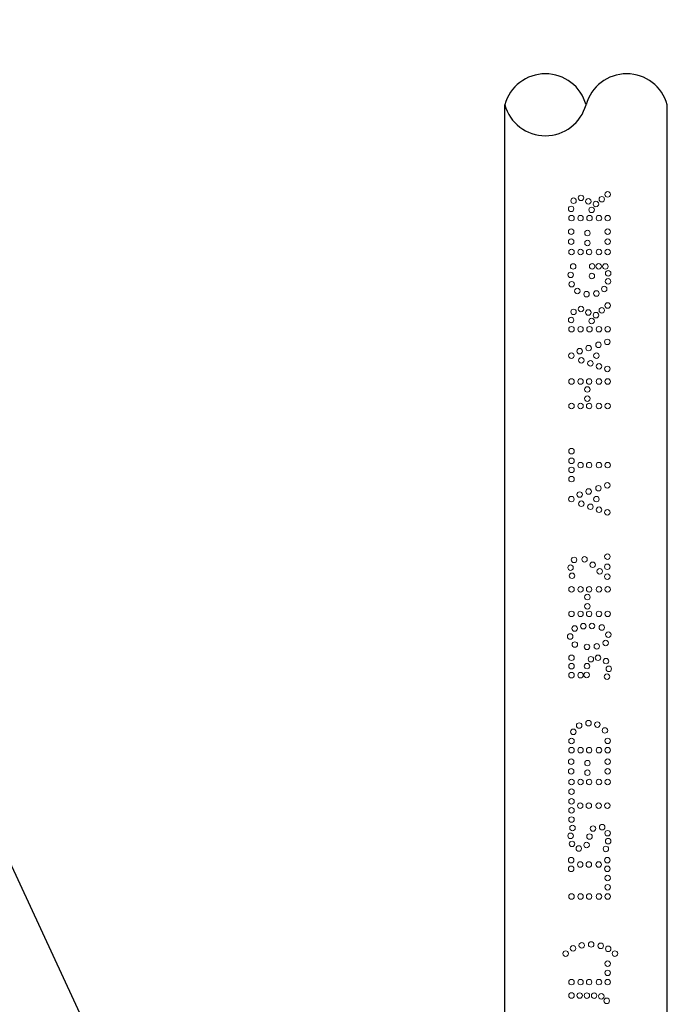
# Model space of a CAD drawing. Extents: x -3.8 to 3.7, y -6 to 4.8.
# Drawn here: x -1.7 to -1.4, y 2.1 to 2.6 of the extents above; entities that cross this region are included whole.
import ezdxf

# ---------------------------------------------------------------- set-up
doc = ezdxf.new("R2010")
doc.units = 0
doc.header["$LTSCALE"] = 0.3
doc.header["$MEASUREMENT"] = 0
doc.layers.get('0').update_dxf_attribs({"linetype": 'CONTINUOUS', "lineweight": 25})
doc.layers.add('1', color=7, linetype='CONTINUOUS', lineweight=13)

msp = doc.modelspace()

# ---------------------------------------------------------------- linework, layer by layer
for p, q in [((-1.618991423669875, 1.914367936104896), (-2.03632335066245, 2.813499391855999)), ((-1.498875200573359, 2.036885283032235), (-1.498880581782151, 2.525197862419722)), ((-1.421437761793179, 2.036922025287368), (-1.421437955397789, 2.525177585729812))]:
    msp.add_line(p, q)
for centre, start, end in [((-1.47952131270904, 2.519887987734697), 15.33793118025017, 164.6620688196744), ((-1.440802774562107, 2.519887987734697), 15.27792880423798, 164.6620688196744), ((-1.47952131270904, 2.530507737104831), 195.3379311803256, 344.6620688197498)]:
    msp.add_arc(centre, 0.0200742638275152, start, end)
at = {"layer": '1'}
for centre in [(-1.466124304566849, 2.479406497859404), (-1.462595799086293, 2.48076803666998), (-1.459067293606562, 2.479103906374617), (-1.452663776122578, 2.480123269319022), (-1.449860056770685, 2.48243903030966), (-1.467283645010499, 2.475523472560127), (-1.457522703009383, 2.475048779096432), (-1.455455246207997, 2.477843163130163), (-1.467117051525901, 2.471121582214137), (-1.462791918634565, 2.471121582214137), (-1.458511510959885, 2.471121582214137), (-1.454024753998299, 2.471121582214137), (-1.449860056770685, 2.471121582214137), (-1.46725905003145, 2.464659680747805), (-1.449860056770685, 2.464659680747805), (-1.46725905003145, 2.459908708810238), (-1.459515955095099, 2.463991452490142), (-1.449860056770685, 2.459908708810238), (-1.467117051525901, 2.454958443072832), (-1.462791918634565, 2.454958443072832), (-1.459515955095099, 2.459240480552369), (-1.458700583447937, 2.454958443072832), (-1.454024753998299, 2.454958443072832), (-1.449860056770685, 2.454958443072832), (-1.466310656981475, 2.448077621155553), (-1.457277758741393, 2.448132708533357), (-1.454138292842216, 2.448132708533357), (-1.450943730660993, 2.448077621155553), (-1.467522376288657, 2.444055136732521), (-1.457387926374268, 2.443504099125838), (-1.449676915073417, 2.440969383475121), (-1.449621843722589, 2.444771436472616), (-1.467026684267941, 2.439591789458414), (-1.464327814107434, 2.436340733110442), (-1.451494518963755, 2.437332592611039), (-1.459921532619854, 2.434852964338126), (-1.455239844516524, 2.435183570519272), (-1.462595799086293, 2.427768103437031), (-1.452663776122578, 2.427123336086074), (-1.449860056770685, 2.429439097076711), (-1.467283645010499, 2.422523539326972), (-1.466124304566849, 2.426406564626456), (-1.459067293606562, 2.426103973141462), (-1.457522703009383, 2.422048845863277), (-1.455455246207997, 2.424843229897008), (-1.467117051525901, 2.418121648981189), (-1.462791918634565, 2.418121648981189), (-1.458511510959885, 2.418121648981189), (-1.454024753998299, 2.418121648981189), (-1.449860056770685, 2.418121648981189), (-1.458952087369672, 2.409122534999773), (-1.454259280287538, 2.410687467058299), (-1.450051943743908, 2.412090536427375), (-1.467151012392403, 2.405506918986553), (-1.46321337339401, 2.407665484096245), (-1.462404280759953, 2.403294413299568), (-1.455230196434154, 2.405506918986553), (-1.45808904525408, 2.401837403352994), (-1.453989582743128, 2.400434333983918), (-1.449997994263199, 2.399193168261248), (-1.467117051525901, 2.39319983148167), (-1.462791918634565, 2.39319983148167), (-1.459546556464232, 2.389415198974459), (-1.458700583447937, 2.39319983148167), (-1.454024753998299, 2.39319983148167), (-1.449860056770685, 2.39319983148167), (-1.459546556464232, 2.385013182024781), (-1.467117051525901, 2.381505836971551), (-1.462791918634565, 2.381505836971551), (-1.458700583447937, 2.381505836971551), (-1.454024753998299, 2.381505836971551), (-1.449860056770685, 2.381505836971551), (-1.467117051525901, 2.359981963563708), (-1.467117051525901, 2.35534405688123), (-1.462791918634565, 2.353323310202033), (-1.458700583447937, 2.353323310202033), (-1.454024753998299, 2.353323310202033), (-1.449860056770685, 2.353323310202033), (-1.467117051525901, 2.351044292496928), (-1.467117051525901, 2.34664795113369), (-1.454259280287538, 2.34228524407844), (-1.450051943743908, 2.343688313447722), (-1.46321337339401, 2.339263261116386), (-1.458952087369672, 2.340720312020121), (-1.467151012392403, 2.337104696006693), (-1.462404280759953, 2.334892190319709), (-1.45808904525408, 2.333435180373135), (-1.455230196434154, 2.337104696006693), (-1.453989582743128, 2.33203211100406), (-1.449997994263199, 2.330790945281389), (-1.4499841827971, 2.309675113746811), (-1.465881155290391, 2.308111246574474), (-1.460887437747759, 2.308381768604571), (-1.457011077781028, 2.305773289111812), (-1.450051420204848, 2.304831479258611), (-1.46755770272769, 2.304421252361794), (-1.466845165704371, 2.300542527564229), (-1.453648933154293, 2.302678771022549), (-1.450051420204848, 2.300122389035243), (-1.467117051525901, 2.294051463741671), (-1.462791918634565, 2.294051463741671), (-1.458700583447937, 2.294051463741671), (-1.454024753998299, 2.294051463741671), (-1.449860056770685, 2.294051463741671), (-1.459529030362285, 2.290381306491574), (-1.459529030362285, 2.285979289541896), (-1.467117051525901, 2.282357469231346), (-1.462791918634565, 2.282357469231346), (-1.458700583447937, 2.282357469231346), (-1.454024753998299, 2.282357469231346), (-1.449860056770685, 2.282357469231346), (-1.461473751932691, 2.276496866673337), (-1.457334874388498, 2.276603027627567), (-1.465612654407277, 2.275382053783891), (-1.45266535234209, 2.275859859991626), (-1.449534637028689, 2.272462340845758), (-1.467755077054464, 2.271578976857368), (-1.465506525506171, 2.26773768690219), (-1.450808158906593, 2.268480895495292), (-1.459722687397473, 2.266622874012744), (-1.455053165350237, 2.266888317355065), (-1.467117051525901, 2.261433715644553), (-1.457856638053121, 2.260735355139797), (-1.454446726695294, 2.261421346582716), (-1.450651249345262, 2.259829589893163), (-1.467117051525901, 2.257417170009266), (-1.467117051525901, 2.253136450703653), (-1.462791918634565, 2.253136450703653), (-1.459861020830488, 2.253241997300465), (-1.459702787301816, 2.257463615426897), (-1.449332578433213, 2.256166317206437), (-1.450176548758421, 2.252397665483747), (-1.459011042268409, 2.230238552850616), (-1.454776107723798, 2.229556779994881), (-1.466228331053645, 2.226106385157911), (-1.463457636284168, 2.229087492876042), (-1.451171248549429, 2.226766493984508), (-1.467117051525901, 2.221713197495666), (-1.449860056770685, 2.22177416151351), (-1.467117051525901, 2.21737227116752), (-1.462791918634565, 2.21737227116752), (-1.458700583447937, 2.21737227116752), (-1.454024753998299, 2.21737227116752), (-1.449860056770685, 2.21737227116752), (-1.467267402883648, 2.211859388041189), (-1.459515955095099, 2.211191159783527), (-1.449860056770685, 2.211859388041189), (-1.467267402883648, 2.207270374926213), (-1.459515955095099, 2.20660214666855), (-1.449860056770685, 2.207270374926213), (-1.467117051525901, 2.202153372597801), (-1.462791918634565, 2.202153372597801), (-1.458700583447937, 2.202153372597801), (-1.454024753998299, 2.202153372597801), (-1.449860056770685, 2.202153372597801), (-1.467117051525901, 2.197585791229887), (-1.467117051525901, 2.192947884547203), (-1.467117051525901, 2.188648120163107), (-1.462942269992312, 2.190910432161543), (-1.458850934805683, 2.190910432161543), (-1.454175105356047, 2.190910432161543), (-1.450010408128432, 2.190910432161543), (-1.467117051525901, 2.184251778799662), (-1.466630988258671, 2.180224854591607), (-1.456854365008748, 2.179980217485491), (-1.452481565107888, 2.18062832355725), (-1.449890269814527, 2.177744243346827), (-1.467535240397381, 2.176509344069191), (-1.458525028861137, 2.176153958807417), (-1.449631142777817, 2.173952839210402), (-1.466841407369481, 2.172662763181188), (-1.463627592723387, 2.170467589831783), (-1.459913679529842, 2.17211533726393), (-1.450700035569995, 2.170258626410537), (-1.467267402883648, 2.164882553093971), (-1.450010408128432, 2.164882553093971), (-1.467267402883648, 2.160757020460749), (-1.462942269992312, 2.16281978677736), (-1.458850934805683, 2.16281978677736), (-1.454175105356047, 2.16281978677736), (-1.450010408128432, 2.160757020460749), (-1.449860056770685, 2.15637973694341), (-1.449860056770685, 2.151977719993938), (-1.467117051525901, 2.147575829647948), (-1.462791918634565, 2.147575829647948), (-1.458700583447937, 2.147575829647948), (-1.454024753998299, 2.147575829647948), (-1.449860056770685, 2.147575829647948), (-1.466360982401554, 2.122832302529486), (-1.462219378893221, 2.124264931034813), (-1.45771260586268, 2.124705726568004), (-1.453169086652274, 2.124049143916925), (-1.449599764544913, 2.122621253770312), (-1.469881594077664, 2.120327564777188), (-1.446403472966581, 2.120327564777188), (-1.449860056770685, 2.115534284689998), (-1.449860056770685, 2.11113226774032), (-1.467117051525901, 2.10673037739433), (-1.462791918634565, 2.10673037739433), (-1.458700583447937, 2.10673037739433), (-1.454024753998299, 2.10673037739433), (-1.449860056770685, 2.10673037739433), (-1.467117051525901, 2.100348797533203), (-1.463212841414265, 2.100320381496453), (-1.459767096568051, 2.100304774883271), (-1.456321351722664, 2.100289168270089), (-1.452914426349224, 2.099957051129821), (-1.450309260914804, 2.097800552481988)]:
    msp.add_circle(centre, 0.001311397955788279, dxfattribs=at)

doc.saveas('drawing.dxf')
